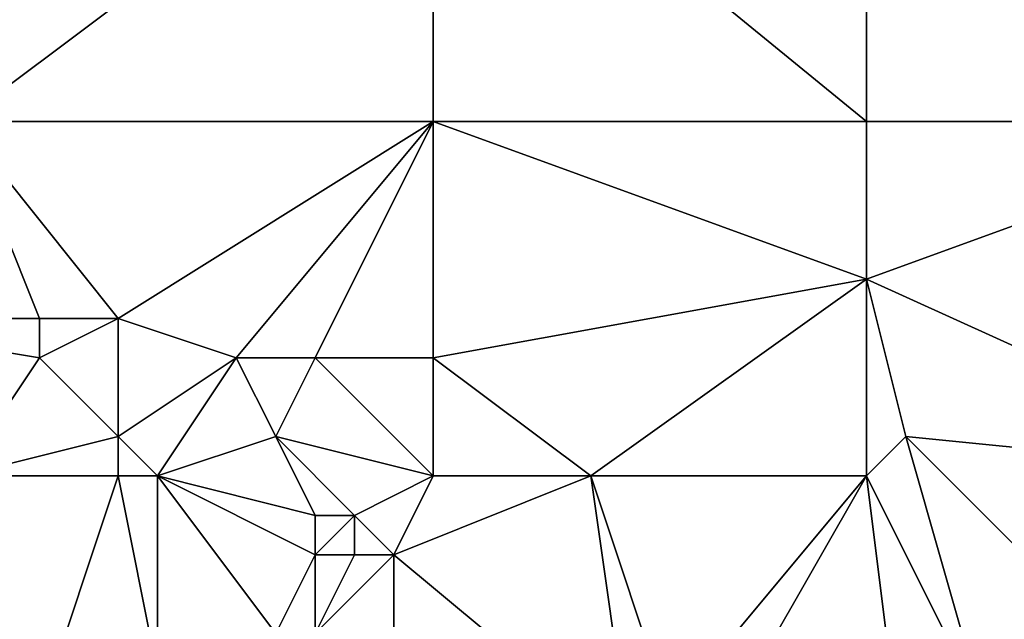
# Model space of a CAD drawing. Units: metres. Extents: x 68750 to 69375, y 350000 to 350500.
# Drawn here: x 69244 to 69270, y 350425 to 350441 of the extents above; entities that cross this region are included whole.
import ezdxf

# ---------------------------------------------------------------- set-up
doc = ezdxf.new("R2010")
doc.units = ezdxf.units.M
doc.layers.add('Terrain', color=15, linetype='Continuous')

msp = doc.modelspace()

# ---------------------------------------------------------------- linework, layer by layer
at = {"layer": 'Terrain'}
for points in [[(69243, 350438, 336.42), (69255, 350438, 336.26), (69255, 350447, 336.28), (69243, 350438, 336.42)], [(69243, 350447, 336.38), (69243, 350438, 336.42), (69255, 350447, 336.28), (69243, 350447, 336.38)], [(69255, 350447, 336.28), (69255, 350438, 336.26), (69266, 350438, 336.2), (69255, 350447, 336.28)], [(69266, 350447, 336.22), (69255, 350447, 336.28), (69266, 350438, 336.2), (69266, 350447, 336.22)], [(69277, 350438, 336.04), (69266, 350447, 336.22), (69266, 350438, 336.2), (69277, 350438, 336.04)], [(69277, 350447, 336.11), (69266, 350447, 336.22), (69277, 350438, 336.04), (69277, 350447, 336.11)], [(69243, 350438, 336.42), (69239, 350433, 336.35), (69245, 350433, 336.18), (69243, 350438, 336.42)], [(69243, 350438, 336.42), (69245, 350433, 336.18), (69247, 350433, 336.34), (69243, 350438, 336.42)], [(69243, 350438, 336.42), (69247, 350433, 336.34), (69255, 350438, 336.26), (69243, 350438, 336.42)], [(69255, 350438, 336.26), (69247, 350433, 336.34), (69250, 350432, 336.15), (69255, 350438, 336.26)], [(69255, 350438, 336.26), (69250, 350432, 336.15), (69252, 350432, 336.22), (69255, 350438, 336.26)], [(69255, 350438, 336.26), (69252, 350432, 336.22), (69255, 350432, 336.22), (69255, 350438, 336.26)], [(69255, 350438, 336.26), (69255, 350432, 336.22), (69266, 350434, 336.27), (69255, 350438, 336.26)], [(69266, 350438, 336.2), (69255, 350438, 336.26), (69266, 350434, 336.27), (69266, 350438, 336.2)], [(69277, 350438, 336.04), (69266, 350434, 336.27), (69277, 350429, 336.06), (69277, 350438, 336.04)], [(69277, 350438, 336.04), (69266, 350438, 336.2), (69266, 350434, 336.27), (69277, 350438, 336.04)], [(69259, 350429, 336.2), (69266, 350434, 336.27), (69255, 350432, 336.22), (69259, 350429, 336.2)], [(69266, 350429, 336.11), (69266, 350434, 336.27), (69259, 350429, 336.2), (69266, 350429, 336.11)], [(69277, 350429, 336.06), (69266, 350434, 336.27), (69267, 350430, 336.22), (69277, 350429, 336.06)], [(69267, 350430, 336.22), (69266, 350434, 336.27), (69266, 350429, 336.11), (69267, 350430, 336.22)], [(69243, 350429, 336.11), (69245, 350432, 336.26), (69239, 350433, 336.35), (69243, 350429, 336.11)], [(69239, 350433, 336.35), (69245, 350432, 336.26), (69245, 350433, 336.18), (69239, 350433, 336.35)], [(69247, 350430, 336.52), (69247, 350433, 336.34), (69245, 350432, 336.26), (69247, 350430, 336.52)], [(69245, 350432, 336.26), (69247, 350433, 336.34), (69245, 350433, 336.18), (69245, 350432, 336.26)], [(69247, 350430, 336.52), (69250, 350432, 336.15), (69247, 350433, 336.34), (69247, 350430, 336.52)], [(69243, 350429, 336.11), (69247, 350430, 336.52), (69245, 350432, 336.26), (69243, 350429, 336.11)], [(69248, 350429, 336.24), (69250, 350432, 336.15), (69247, 350430, 336.52), (69248, 350429, 336.24)], [(69248, 350429, 336.24), (69251, 350430, 336.05), (69250, 350432, 336.15), (69248, 350429, 336.24)], [(69251, 350430, 336.05), (69252, 350432, 336.22), (69250, 350432, 336.15), (69251, 350430, 336.05)], [(69255, 350429, 336.04), (69252, 350432, 336.22), (69251, 350430, 336.05), (69255, 350429, 336.04)], [(69255, 350429, 336.04), (69255, 350432, 336.22), (69252, 350432, 336.22), (69255, 350429, 336.04)], [(69259, 350429, 336.2), (69255, 350432, 336.22), (69255, 350429, 336.04), (69259, 350429, 336.2)], [(69243, 350429, 336.11), (69247, 350429, 336.34), (69247, 350430, 336.52), (69243, 350429, 336.11)], [(69248, 350429, 336.24), (69247, 350430, 336.52), (69247, 350429, 336.34), (69248, 350429, 336.24)], [(69252, 350428, 336.05), (69251, 350430, 336.05), (69248, 350429, 336.24), (69252, 350428, 336.05)], [(69253, 350428, 336.17), (69251, 350430, 336.05), (69252, 350428, 336.05), (69253, 350428, 336.17)], [(69253, 350428, 336.17), (69255, 350429, 336.04), (69251, 350430, 336.05), (69253, 350428, 336.17)], [(69269, 350423, 335.83), (69267, 350430, 336.22), (69266, 350429, 336.11), (69269, 350423, 335.83)], [(69269, 350423, 335.83), (69273, 350424, 335.72), (69267, 350430, 336.22), (69269, 350423, 335.83)], [(69273, 350424, 335.72), (69277, 350429, 336.06), (69267, 350430, 336.22), (69273, 350424, 335.72)], [(69241, 350424, 336.26), (69245, 350423, 336.35), (69243, 350429, 336.11), (69241, 350424, 336.26)], [(69243, 350429, 336.11), (69245, 350423, 336.35), (69247, 350429, 336.34), (69243, 350429, 336.11)], [(69245, 350423, 336.35), (69248, 350424, 336.15), (69247, 350429, 336.34), (69245, 350423, 336.35)], [(69248, 350424, 336.15), (69248, 350429, 336.24), (69247, 350429, 336.34), (69248, 350424, 336.15)], [(69248, 350424, 336.15), (69251, 350425, 335.92), (69248, 350429, 336.24), (69248, 350424, 336.15)], [(69251, 350425, 335.92), (69252, 350427, 336.04), (69248, 350429, 336.24), (69251, 350425, 335.92)], [(69252, 350427, 336.04), (69252, 350428, 336.05), (69248, 350429, 336.24), (69252, 350427, 336.04)], [(69254, 350427, 336.26), (69255, 350429, 336.04), (69253, 350428, 336.17), (69254, 350427, 336.26)], [(69254, 350427, 336.26), (69259, 350429, 336.2), (69255, 350429, 336.04), (69254, 350427, 336.26)], [(69260, 350422, 335.97), (69259, 350429, 336.2), (69254, 350427, 336.26), (69260, 350422, 335.97)], [(69260, 350422, 335.97), (69261, 350423, 335.85), (69259, 350429, 336.2), (69260, 350422, 335.97)], [(69261, 350423, 335.85), (69266, 350429, 336.11), (69259, 350429, 336.2), (69261, 350423, 335.85)], [(69262, 350422, 335.82), (69266, 350429, 336.11), (69261, 350423, 335.85), (69262, 350422, 335.82)], [(69267, 350421, 335.61), (69266, 350429, 336.11), (69262, 350422, 335.82), (69267, 350421, 335.61)], [(69267, 350421, 335.61), (69269, 350423, 335.83), (69266, 350429, 336.11), (69267, 350421, 335.61)], [(69253, 350427, 336.23), (69253, 350428, 336.17), (69252, 350427, 336.04), (69253, 350427, 336.23)], [(69252, 350427, 336.04), (69253, 350428, 336.17), (69252, 350428, 336.05), (69252, 350427, 336.04)], [(69254, 350427, 336.26), (69253, 350428, 336.17), (69253, 350427, 336.23), (69254, 350427, 336.26)], [(69252, 350425, 336.05), (69252, 350427, 336.04), (69251, 350425, 335.92), (69252, 350425, 336.05)], [(69254, 350423, 336.45), (69254, 350427, 336.26), (69252, 350425, 336.05), (69254, 350423, 336.45)], [(69252, 350425, 336.05), (69253, 350427, 336.23), (69252, 350427, 336.04), (69252, 350425, 336.05)], [(69252, 350425, 336.05), (69254, 350427, 336.26), (69253, 350427, 336.23), (69252, 350425, 336.05)], [(69260, 350422, 335.97), (69254, 350427, 336.26), (69254, 350423, 336.45), (69260, 350422, 335.97)]]:
    msp.add_3dface(points, dxfattribs=at)

doc.saveas('drawing.dxf')
